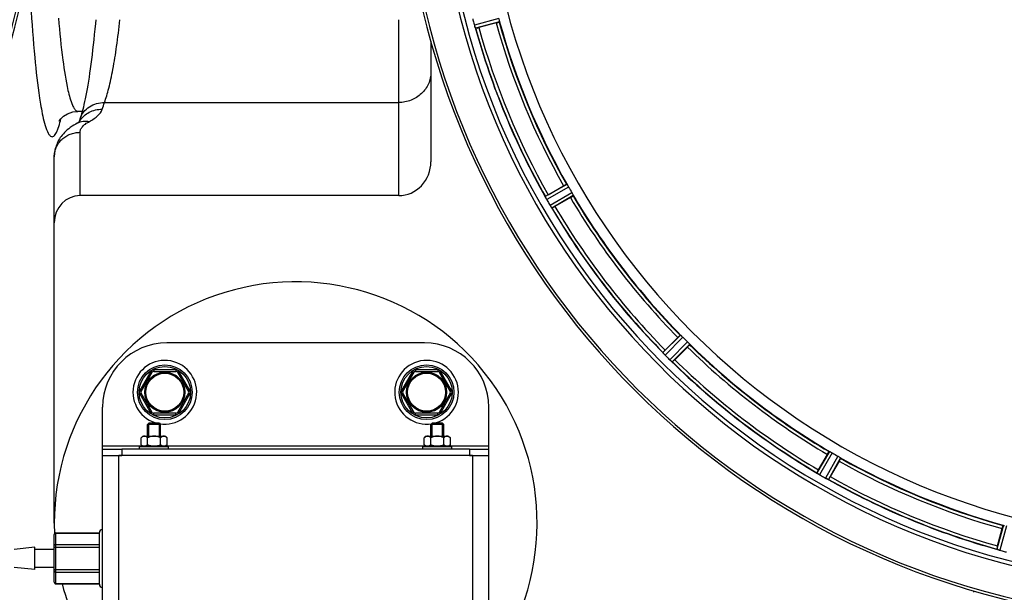
# Model space of a CAD drawing. Units: millimetres. Extents: x -1788 to 3848, y -201 to 3659.
# Drawn here: x 953 to 1258, y 521 to 699 of the extents above; entities that cross this region are included whole.
import ezdxf

# ---------------------------------------------------------------- set-up
doc = ezdxf.new("R2010")
doc.units = ezdxf.units.MM
doc.header["$LTSCALE"] = 46.255
doc.header["$PDMODE"] = 3
doc.header["$PDSIZE"] = 0.3125
doc.layers.get('0').update_dxf_attribs({"linetype": 'CONTINUOUS'})
doc.layers.get('Defpoints').update_dxf_attribs({"linetype": 'CONTINUOUS'})
for name, color, linetype in [('02___PRT_ALL_AXES', 7, 'CONTINUOUS'), ('BEZUGSACHSEN', 7, 'CONTINUOUS'), ('FASEN', 7, 'CONTINUOUS'), ('RUNDUNGEN', 7, 'CONTINUOUS')]:
    doc.layers.add(name, color=color, linetype=linetype)
doc.layers.add('AM_5', color=3, linetype='CONTINUOUS', lineweight=25)
doc.styles.get("Standard").update_dxf_attribs({"font": 'txt', "width": 0.7})
doc.dimstyles.new('AM_DIN$0', dxfattribs={"dimtxt": 3.5, "dimasz": 2.5, "dimexe": 1, "dimexo": 1, "dimgap": 1.5, "dimtad": 1, "dimdsep": 46, "dimtxsty": 'STANDARD', "dimcen": 0, "dimclrd": 256, "dimclre": 256, "dimclrt": 2, "dimadec": 0, "dimazin": 2, "dimtp": 0.1, "dimtm": 0.1, "dimtfac": 0.71, "dimtdec": 3, "dimtmove": 0, "dimatfit": 3, "dimfxl": 1, "dimlwd": -1, "dimlwe": -1, "dimarcsym": 0})

# ---------------------------------------------------------------- blocks, each defined once
blk = doc.blocks.new('*D15')
at = {"layer": 'AM_5', "ltscale": 10, "transparency": 16777216}
for p, q in [((1297.33, 1238.58), (2567.91, 1238.58)), ((2566.91, 1208.58), (2566.91, 157.61)), ((-454.31, 127.61), (2567.91, 127.61))]:
    blk.add_line(p, q, dxfattribs=at)
for points in [[(2561.91, 1208.58), (2571.91, 1208.58), (2566.91, 1238.58)], [(2561.91, 157.61), (2571.91, 157.61), (2566.91, 127.61)]]:
    blk.add_solid(points, dxfattribs=at)
at = {"layer": 'Defpoints', "color": 0, "ltscale": 10, "transparency": 16777216}
for p in [(1296.33, 1238.58), (-455.31, 127.61), (2566.91, 127.61)]:
    blk.add_point(p, dxfattribs=at)
at = {"layer": 'AM_5', "color": 2, "ltscale": 10, "transparency": 16777216, "insert": (2534.41, 683.1), "char_height": 35, "attachment_point": 5, "rotation": 90}
blk.add_mtext('1130', dxfattribs=at)

msp = doc.modelspace()

# ---------------------------------------------------------------- linework, layer by layer
at = {"color": 9, "linetype": 'Continuous'}
for p, q in [((1101.423, 699.416), (1093.864, 697.351)), ((1101.626, 698.434), (1094.195, 696.404)), ((1122.566, 647.882), (1115.875, 644.063)), ((1123.115, 647.045), (1116.31, 643.16)), ((1124.128, 645.291), (1117.361, 641.34)), ((1124.578, 644.396), (1117.925, 640.512)), ((1157.888, 600.986), (1152.414, 595.565)), ((1158.636, 600.32), (1153.068, 594.806)), ((1160.067, 598.888), (1154.554, 593.32)), ((1160.734, 598.14), (1155.313, 592.666)), ((978.332, 566.584), (990.632, 566.584)), ((998.032, 566.584), (1078.632, 566.584)), ((1086.032, 566.584), (1098.332, 566.584)), ((1204.144, 564.83), (1200.26, 558.177)), ((1205.039, 564.38), (1201.088, 557.613)), ((1206.793, 563.367), (1202.908, 556.562)), ((1207.63, 562.818), (1203.811, 556.127)), ((1258.182, 541.878), (1256.152, 534.447)), ((1259.163, 541.675), (1257.099, 534.116))]:
    msp.add_line(p, q, dxfattribs=at)
at = {"color": 7, "linetype": 'Continuous'}
for p, q in [((1100.59, 698.051), (1095.221, 696.612)), ((970.645, 670.584), (970.645, 670.584)), ((1116.748, 644.642), (1121.562, 647.421)), ((1123.677, 643.758), (1118.863, 640.979)), ((1153.108, 596.351), (1157.038, 600.281)), ((1160.029, 597.29), (1156.099, 593.36)), ((992.332, 569.584), (992.332, 573.234)), ((992.682, 573.584), (995.982, 573.584)), ((992.682, 569.584), (992.682, 573.584)), ((995.982, 569.584), (995.982, 573.584)), ((996.332, 569.584), (996.332, 573.234)), ((1080.332, 569.584), (1080.332, 573.234)), ((1080.682, 573.584), (1083.982, 573.584)), ((1080.682, 569.584), (1080.682, 573.584)), ((1083.982, 569.584), (1083.982, 573.584)), ((1084.332, 569.584), (1084.332, 573.234)), ((990.832, 569.584), (990.291, 569.043)), ((990.291, 566.926), (990.291, 569.043)), ((990.834, 569.584), (997.831, 569.584)), ((992.312, 566.926), (992.312, 569.043)), ((996.353, 566.926), (996.353, 569.043)), ((997.832, 569.584), (998.374, 569.043)), ((998.374, 566.926), (998.374, 569.043)), ((1078.832, 569.584), (1078.291, 569.043)), ((1078.291, 566.926), (1078.291, 569.043)), ((1078.834, 569.584), (1085.831, 569.584)), ((1080.312, 566.926), (1080.312, 569.043)), ((1084.353, 566.926), (1084.353, 569.043)), ((1085.832, 569.584), (1086.374, 569.043)), ((1086.374, 566.926), (1086.374, 569.043)), ((978.332, 563.584), (978.332, 566.584)), ((989.832, 566.384), (998.832, 566.384)), ((989.832, 565.584), (989.832, 566.384)), ((990.291, 566.926), (990.682, 566.534)), ((990.682, 566.534), (997.982, 566.534)), ((991.382, 566.534), (991.382, 566.384)), ((997.282, 566.534), (997.282, 566.384)), ((998.374, 566.926), (997.982, 566.534)), ((998.832, 565.584), (998.832, 566.384)), ((1077.832, 566.384), (1086.832, 566.384)), ((1077.832, 565.584), (1077.832, 566.384)), ((1078.291, 566.926), (1078.682, 566.534)), ((1078.682, 566.534), (1085.982, 566.534)), ((1079.382, 566.534), (1079.382, 566.384)), ((1085.282, 566.534), (1085.282, 566.384)), ((1086.374, 566.926), (1085.982, 566.534)), ((1086.832, 565.584), (1086.832, 566.384)), ((1098.332, 563.584), (1098.332, 566.584)), ((978.332, 565.584), (984.332, 565.584)), ((984.332, 563.584), (983.394, 563.584)), ((1092.332, 565.584), (1098.332, 565.584)), ((1093.271, 563.584), (1092.332, 563.584)), ((1200.727, 559.115), (1203.506, 563.929)), ((1207.169, 561.814), (1204.39, 557)), ((1256.36, 535.473), (1257.799, 540.842))]:
    msp.add_line(p, q, dxfattribs=at)
msp.add_lwpolyline([(964.904, 667.671), (964.839, 667.512), (964.982, 667.752), (965.374, 668.269), (966.18, 669.042), (967.416, 669.831), (969.113, 670.423), (970.645, 670.585)], dxfattribs=at)
for centre, radius in [((997.674, 583.243), 6.225), ((997.674, 583.243), 6), ((1078.991, 583.243), 6.225), ((1078.991, 583.243), 6)]:
    msp.add_circle(centre, radius, dxfattribs=at)
for centre, radius, start, end in [((711.832, 758.584), 247.056, 195, 165), ((1318.332, 758.584), 247.056, 15, 345), ((1318.332, 758.584), 236.237, 0.97018, 359.02982), ((1318.332, 758.584), 221.628, 90, 270), ((1327.039, 760.905), 241.681, 194.74816, 194.91417), ((1321.235, 759.359), 235.675, 194.91418, 195.25466), ((1318.332, 758.584), 225, 195.53208, 209.47036), ((1100.551, 699.175), 6.932, 195.34263, 196.56139), ((1100.527, 699.167), 6.907, 196.55136, 197.7187), ((1318.332, 758.584), 232.558, 195.51248, 209.48758), ((1088.806, 720.48), 24.715, 283.88554, 285.04368), ((1314.602, 756.431), 220.528, 209.73697, 210.26303), ((1108.945, 640.413), 7.811, 25.53768, 26.01066), ((1122.913, 646.881), 7.58, 206.44371, 207.39691), ((1122.659, 646.757), 7.297, 206.45441, 207.44627), ((1122.318, 646.582), 6.915, 207.46219, 209.66786), ((1121.938, 646.384), 6.485, 207.46008, 208.70568), ((1123.375, 647.169), 8.123, 208.69484, 209.57585), ((1322.735, 761.126), 237.754, 209.74679, 209.91554), ((1130.528, 620.773), 27.561, 119.99829, 120.55276), ((1322.593, 761.044), 237.591, 209.91555, 210.25329), ((1318.332, 758.584), 225, 210.52969, 224.47031), ((1124.551, 645.564), 8.339, 210.42696, 211.09239), ((1123.347, 644.844), 6.936, 210.33968, 211.55771), ((1123.356, 644.842), 6.942, 211.08641, 211.96574), ((1123.365, 644.854), 6.957, 211.55029, 212.4742), ((1123.003, 644.628), 6.53, 212.01063, 213.21436), ((1123.329, 644.832), 6.915, 212.48231, 213.15502), ((1126.566, 646.962), 10.79, 213.22065, 213.83836), ((1124.653, 645.699), 8.498, 213.16935, 213.9533), ((1110.554, 635.828), 8.713, 34.00813, 34.53457), ((1318.332, 758.584), 232.558, 210.51254, 224.48758), ((1106.489, 662.373), 24.715, 298.88554, 300.04368), ((1038.332, 542.584), 75, 323.13359, 182.52323), ((1315.306, 755.558), 220.556, 224.737, 225.263), ((1318.332, 758.584), 225, 225.52969, 239.47031), ((1146.672, 590.254), 7.801, 40.5312, 41.00507), ((1170.57, 578.861), 24.715, 134.95632, 136.11446), ((1158.368, 600.006), 7.426, 221.48605, 222.43554), ((1158.212, 599.87), 7.219, 221.4988, 222.47797), ((1157.98, 599.661), 6.906, 222.49176, 224.66744), ((1157.678, 599.384), 6.497, 222.49623, 223.70528), ((1158.854, 600.507), 8.123, 223.69485, 224.57585), ((1321.897, 762.149), 237.712, 224.74677, 224.91556), ((1321.858, 762.11), 237.657, 224.9156, 225.25324), ((997.674, 583.243), 9.9, 260.71165, 257.84916), ((1078.991, 583.243), 9.9, 282.15084, 279.28835), ((1159.831, 598.67), 7.515, 225.38665, 226.96703), ((1159.422, 598.247), 6.926, 225.33992, 226.55941), ((1159.44, 598.264), 6.952, 226.55208, 227.4639), ((1159.17, 597.975), 6.555, 227.04738, 228.22747), ((1159.416, 598.24), 6.918, 227.47237, 228.17553), ((1162.022, 601.169), 10.838, 228.2316, 228.83679), ((1160.48, 599.432), 8.515, 228.18881, 228.95845), ((1149.538, 586.387), 8.51, 49.00827, 49.52619), ((1318.332, 758.584), 232.558, 225.51242, 239.48746), ((1138.609, 610.822), 24.715, 313.88554, 315.04368), ((991.454, 568.251), 1.36, 115.14251, 118.55181), ((1079.454, 568.251), 1.36, 115.14251, 118.55181), ((1316.179, 754.854), 220.528, 239.73697, 240.26303), ((1318.332, 758.584), 225, 240.52969, 254.47031), ((1196.068, 551.53), 7.837, 55.53323, 56.00831), ((1222.121, 546.742), 24.715, 149.95632, 151.11446), ((1204.887, 564.046), 7.471, 236.47763, 237.41834), ((1204.756, 563.853), 7.239, 236.49533, 237.46876), ((1204.58, 563.581), 6.915, 237.48292, 239.66783), ((1204.353, 563.223), 6.491, 237.47909, 238.7055), ((1205.202, 564.617), 8.123, 238.69484, 239.57585), ((1320.771, 762.81), 237.549, 239.74671, 239.91561), ((1320.843, 762.934), 237.693, 239.91562, 240.25322), ((1180.521, 570.78), 27.561, 329.44724, 330.00171), ((1206.34, 562.59), 6.936, 240.33982, 241.55765), ((1207.073, 563.903), 8.44, 240.42948, 240.99323), ((1206.404, 562.694), 7.058, 240.98236, 241.92661), ((1206.339, 562.587), 6.933, 241.55132, 243.1098), ((1206.126, 562.184), 6.478, 241.97047, 243.17357), ((1207.922, 565.739), 10.461, 243.18286, 243.81993), ((1206.999, 563.894), 8.397, 243.13099, 243.92369), ((1199.911, 548.681), 8.385, 64.00007, 64.50984), ((1318.332, 758.584), 232.558, 240.51242, 254.48513), ((1280.228, 529.059), 24.715, 164.95632, 166.11446), ((1253.634, 526.427), 8.384, 70.48193, 70.99266), ((1258.883, 540.645), 6.769, 251.61978, 253.65783), ((1259.258, 541.942), 8.119, 253.69326, 254.57573), ((1318.6, 759.629), 233.749, 254.74534, 254.91699), ((1319.616, 763.377), 237.632, 254.91558, 255.08442), ((1320.653, 767.291), 241.681, 255.08583, 255.25184), ((1038.332, 542.584), 75, 194.61915, 216.86641), ((1264.05, 511.47), 17.948, 146.29851, 147.80073)]:
    msp.add_arc(centre, radius, start, end, dxfattribs=at)
at = {"color": 9, "linetype": 'Continuous'}
for centre, radius, start, end in [((711.832, 758.584), 246.237, 195, 165), ((1318.332, 758.584), 246.237, 15, 345), ((1318.332, 758.584), 226, 195.5362, 209.4638), ((1318.332, 758.584), 224.863, 195.43936, 209.5631), ((1318.332, 758.584), 232.635, 195.44849, 209.55397), ((1318.332, 758.584), 231.557, 195.52333, 209.47667), ((924.058, 678.028), 42.465, 345.84714, 346.58796), ((1318.332, 758.584), 226, 210.5362, 224.4638), ((1318.332, 758.584), 224.863, 210.43702, 224.56309), ((1318.332, 758.584), 232.635, 210.44616, 224.55396), ((1318.332, 758.584), 231.557, 210.52333, 224.47667), ((1318.332, 758.584), 226, 225.5362, 239.4638), ((1318.332, 758.584), 224.863, 225.43691, 239.56298), ((1318.332, 758.584), 232.635, 225.44604, 239.55384), ((1318.332, 758.584), 231.557, 225.52333, 239.47667), ((1318.332, 758.584), 224.863, 240.4369, 254.56064), ((1318.332, 758.584), 226, 240.5362, 254.4638), ((1318.332, 758.584), 231.557, 240.52333, 254.47667), ((1318.332, 758.584), 232.635, 240.44603, 254.55151)]:
    msp.add_arc(centre, radius, start, end, dxfattribs=at)
for points, knots in [([(956.045, 703.522), (956.365, 698.109), (957.057, 688.492), (958.111, 678.902), (958.746, 674.73)], [0, 0, 0, 0, 0.5623622, 1, 1, 1, 1]), ([(964.636, 699.51), (964.998, 695.165), (965.748, 687.665), (966.882, 680.2), (967.582, 677.1)], [0, 0, 0, 0, 0.578326, 1, 1, 1, 1]), ([(967.582, 677.1), (967.935, 675.536), (968.455, 673.477), (969.504, 671.333), (970.103, 670.722), (970.397, 670.625)], [0, 0, 0, 0, 0.6674218, 0.8710845, 1, 1, 1, 1]), ([(958.746, 674.73), (958.879, 673.856), (959.353, 670.968), (959.926, 668.085), (960.526, 666.131)], [0, 0, 0, 0, 0.3019455, 1, 1, 1, 1]), ([(970.397, 670.625), (970.437, 670.612), (970.519, 670.592), (970.602, 670.585), (970.644, 670.585)], [0, 0, 0, 0, 0.5064482, 1, 1, 1, 1]), ([(964.329, 664.738), (964.41, 664.939), (964.764, 665.891), (965.039, 666.871), (965.234, 667.645)], [0, 0, 0, 0, 0.2138022, 1, 1, 1, 1]), ([(960.526, 666.131), (960.774, 665.321), (961.141, 664.24), (961.857, 663.133), (962.36, 662.7), (962.957, 662.689), (963.465, 663.11), (963.925, 663.807), (964.191, 664.396), (964.329, 664.738)], [0, 0, 0, 0, 0.3655197, 0.4850292, 0.5699052, 0.6389808, 0.7227044, 0.8406999, 1, 1, 1, 1])]:
    msp.add_open_spline(points, degree=3, knots=knots, dxfattribs=at)
at = {"color": 7, "linetype": 'Continuous'}
for points, knots in [([(1100.59, 698.051), (1100.713, 698.084), (1100.94, 698.147), (1101.209, 698.223), (1101.377, 698.278), (1101.471, 698.306), (1101.51, 698.327), (1101.548, 698.337), (1101.547, 698.343)], [0, 0, 0, 0, 0.381637, 0.7061671, 0.8303182, 0.922474, 0.9795357, 1, 1, 1, 1]), ([(1101.423, 699.416), (1101.439, 699.354), (1101.499, 699.13), (1101.544, 698.902), (1101.58, 698.738)], [0, 0, 0, 0, 0.2755423, 1, 1, 1, 1]), ([(1101.58, 698.738), (1101.596, 698.667), (1101.62, 698.572), (1101.628, 698.475), (1101.632, 698.441), (1101.626, 698.434)], [0, 0, 0, 0, 0.7134843, 0.9124765, 1, 1, 1, 1]), ([(1093.864, 697.351), (1093.881, 697.289), (1093.945, 697.067), (1094.02, 696.847), (1094.078, 696.689)], [0, 0, 0, 0, 0.2742023, 1, 1, 1, 1]), ([(1094.102, 696.617), (1094.091, 696.649), (1094.039, 696.798), (1093.986, 696.946), (1093.948, 697.065)], [0, 0, 0, 0, 0.2121163, 1, 1, 1, 1]), ([(1094.195, 696.404), (1094.173, 696.412), (1094.154, 696.509), (1094.118, 696.572), (1094.1, 696.626)], [0, 0, 0, 0, 0.2873303, 1, 1, 1, 1]), ([(1121.562, 647.421), (1121.672, 647.485), (1121.876, 647.6), (1122.121, 647.736), (1122.278, 647.817), (1122.365, 647.864), (1122.408, 647.876), (1122.441, 647.897), (1122.445, 647.891)], [0, 0, 0, 0, 0.381637, 0.7061671, 0.8303182, 0.922474, 0.9795357, 1, 1, 1, 1]), ([(1122.566, 647.882), (1122.574, 647.882), (1122.595, 647.854), (1122.657, 647.78), (1122.708, 647.697), (1122.748, 647.635)], [0, 0, 0, 0, 0.0871645, 0.2861696, 1, 1, 1, 1]), ([(1122.748, 647.635), (1122.774, 647.593), (1122.901, 647.399), (1123.025, 647.203), (1123.115, 647.045)], [0, 0, 0, 0, 0.2151605, 1, 1, 1, 1]), ([(1115.875, 644.051), (1115.875, 644.054), (1115.874, 644.057), (1115.874, 644.062), (1115.875, 644.063)], [0, 0, 0, 0, 0.6128262, 1, 1, 1, 1]), ([(1115.965, 643.839), (1115.953, 643.864), (1115.921, 643.934), (1115.884, 644.003), (1115.875, 644.051)], [0, 0, 0, 0, 0.3616317, 1, 1, 1, 1]), ([(1116.126, 643.506), (1116.113, 643.531), (1116.069, 643.622), (1116.025, 643.714), (1115.993, 643.781)], [0, 0, 0, 0, 0.2717036, 1, 1, 1, 1]), ([(1115.994, 643.779), (1116.003, 643.759), (1116.046, 643.667), (1116.091, 643.576), (1116.126, 643.506)], [0, 0, 0, 0, 0.2261049, 1, 1, 1, 1]), ([(1123.677, 643.758), (1123.787, 643.821), (1123.989, 643.941), (1124.229, 644.084), (1124.378, 644.18), (1124.461, 644.232), (1124.494, 644.263), (1124.528, 644.282), (1124.525, 644.288)], [0, 0, 0, 0, 0.381637, 0.7061671, 0.8303182, 0.922474, 0.9795357, 1, 1, 1, 1]), ([(1124.128, 645.291), (1124.16, 645.236), (1124.275, 645.035), (1124.377, 644.827), (1124.455, 644.678)], [0, 0, 0, 0, 0.2754816, 1, 1, 1, 1]), ([(1124.455, 644.678), (1124.489, 644.613), (1124.536, 644.527), (1124.569, 644.436), (1124.582, 644.404), (1124.578, 644.396)], [0, 0, 0, 0, 0.7138163, 0.91282, 1, 1, 1, 1]), ([(1117.925, 640.512), (1117.902, 640.513), (1117.858, 640.602), (1117.808, 640.654), (1117.776, 640.702)], [0, 0, 0, 0, 0.2876862, 1, 1, 1, 1]), ([(1157.038, 600.281), (1157.128, 600.371), (1157.295, 600.536), (1157.496, 600.73), (1157.627, 600.849), (1157.699, 600.916), (1157.737, 600.939), (1157.764, 600.968), (1157.769, 600.963)], [0, 0, 0, 0, 0.381637, 0.7061671, 0.8303182, 0.922474, 0.9795357, 1, 1, 1, 1]), ([(1157.888, 600.986), (1157.897, 600.988), (1157.923, 600.967), (1158.003, 600.911), (1158.074, 600.844), (1158.128, 600.795)], [0, 0, 0, 0, 0.0871633, 0.2861674, 1, 1, 1, 1]), ([(1158.128, 600.795), (1158.165, 600.761), (1158.337, 600.606), (1158.508, 600.449), (1158.636, 600.319)], [0, 0, 0, 0, 0.2151603, 1, 1, 1, 1]), ([(1160.029, 597.29), (1160.119, 597.38), (1160.284, 597.547), (1160.478, 597.748), (1160.597, 597.88), (1160.664, 597.951), (1160.687, 597.989), (1160.716, 598.017), (1160.711, 598.021)], [0, 0, 0, 0, 0.381637, 0.7061671, 0.8303182, 0.922474, 0.9795357, 1, 1, 1, 1]), ([(1160.067, 598.888), (1160.113, 598.843), (1160.276, 598.678), (1160.429, 598.504), (1160.542, 598.38)], [0, 0, 0, 0, 0.2754768, 1, 1, 1, 1]), ([(1160.543, 598.38), (1160.592, 598.326), (1160.659, 598.255), (1160.715, 598.175), (1160.736, 598.149), (1160.734, 598.14)], [0, 0, 0, 0, 0.7138327, 0.9128366, 1, 1, 1, 1]), ([(1152.417, 595.554), (1152.416, 595.556), (1152.415, 595.56), (1152.414, 595.564), (1152.414, 595.565)], [0, 0, 0, 0, 0.612881, 1, 1, 1, 1]), ([(1152.558, 595.373), (1152.54, 595.394), (1152.492, 595.452), (1152.438, 595.51), (1152.417, 595.554)], [0, 0, 0, 0, 0.3616048, 1, 1, 1, 1]), ([(1152.805, 595.087), (1152.786, 595.108), (1152.717, 595.186), (1152.65, 595.266), (1152.601, 595.323)], [0, 0, 0, 0, 0.2719584, 1, 1, 1, 1]), ([(1152.602, 595.322), (1152.617, 595.304), (1152.684, 595.225), (1152.752, 595.147), (1152.805, 595.087)], [0, 0, 0, 0, 0.2257908, 1, 1, 1, 1]), ([(1155.313, 592.666), (1155.291, 592.662), (1155.225, 592.736), (1155.164, 592.773), (1155.121, 592.811)], [0, 0, 0, 0, 0.2877045, 1, 1, 1, 1]), ([(990.804, 569.446), (990.758, 569.421), (990.573, 569.307), (990.408, 569.161), (990.291, 569.043)], [0, 0, 0, 0, 0.2367331, 1, 1, 1, 1]), ([(991.301, 569.584), (991.265, 569.584), (991.119, 569.575), (990.976, 569.529), (990.876, 569.482)], [0, 0, 0, 0, 0.2440305, 1, 1, 1, 1]), ([(992.312, 569.043), (992.235, 569.119), (992.081, 569.261), (991.833, 569.437), (991.573, 569.555), (991.39, 569.584), (991.301, 569.584)], [0, 0, 0, 0, 0.2760236, 0.5340725, 0.7735073, 1, 1, 1, 1]), ([(994.332, 569.584), (993.981, 569.584), (993.277, 569.473), (992.626, 569.2), (992.312, 569.043)], [0, 0, 0, 0, 0.4999097, 1, 1, 1, 1]), ([(996.353, 569.043), (996.039, 569.2), (995.388, 569.473), (994.683, 569.584), (994.332, 569.584)], [0, 0, 0, 0, 0.5003193, 1, 1, 1, 1]), ([(997.363, 569.584), (997.182, 569.584), (996.9, 569.488), (996.584, 569.261), (996.429, 569.119), (996.353, 569.043)], [0, 0, 0, 0, 0.4639802, 0.7229528, 1, 1, 1, 1]), ([(997.861, 569.445), (997.822, 569.467), (997.666, 569.544), (997.491, 569.584), (997.363, 569.584)], [0, 0, 0, 0, 0.2617359, 1, 1, 1, 1]), ([(998.374, 569.043), (998.333, 569.083), (998.176, 569.234), (998.002, 569.368), (997.861, 569.445)], [0, 0, 0, 0, 0.2632534, 1, 1, 1, 1]), ([(1078.804, 569.446), (1078.758, 569.421), (1078.573, 569.307), (1078.408, 569.161), (1078.291, 569.043)], [0, 0, 0, 0, 0.2367331, 1, 1, 1, 1]), ([(1079.301, 569.584), (1079.265, 569.584), (1079.119, 569.575), (1078.976, 569.529), (1078.876, 569.482)], [0, 0, 0, 0, 0.2440305, 1, 1, 1, 1]), ([(1080.312, 569.043), (1080.235, 569.119), (1080.081, 569.261), (1079.833, 569.437), (1079.573, 569.555), (1079.39, 569.584), (1079.301, 569.584)], [0, 0, 0, 0, 0.2760236, 0.5340725, 0.7735073, 1, 1, 1, 1]), ([(1082.332, 569.584), (1081.981, 569.584), (1081.277, 569.473), (1080.626, 569.2), (1080.312, 569.043)], [0, 0, 0, 0, 0.4999097, 1, 1, 1, 1]), ([(1084.353, 569.043), (1084.039, 569.2), (1083.388, 569.473), (1082.683, 569.584), (1082.332, 569.584)], [0, 0, 0, 0, 0.5003193, 1, 1, 1, 1]), ([(1085.363, 569.584), (1085.182, 569.584), (1084.9, 569.488), (1084.584, 569.261), (1084.429, 569.119), (1084.353, 569.043)], [0, 0, 0, 0, 0.4639802, 0.7229528, 1, 1, 1, 1]), ([(1085.861, 569.445), (1085.822, 569.467), (1085.666, 569.544), (1085.491, 569.584), (1085.363, 569.584)], [0, 0, 0, 0, 0.2617359, 1, 1, 1, 1]), ([(1086.374, 569.043), (1086.333, 569.083), (1086.176, 569.234), (1086.002, 569.368), (1085.861, 569.445)], [0, 0, 0, 0, 0.2632534, 1, 1, 1, 1]), ([(990.783, 566.534), (990.74, 566.559), (990.562, 566.672), (990.404, 566.813), (990.291, 566.926)], [0, 0, 0, 0, 0.2372618, 1, 1, 1, 1]), ([(992.312, 566.926), (992.273, 566.887), (992.121, 566.742), (991.954, 566.611), (991.819, 566.534)], [0, 0, 0, 0, 0.2626751, 1, 1, 1, 1]), ([(996.846, 566.534), (996.802, 566.559), (996.625, 566.672), (996.466, 566.813), (996.353, 566.926)], [0, 0, 0, 0, 0.2372618, 1, 1, 1, 1]), ([(998.374, 566.926), (998.335, 566.887), (998.183, 566.742), (998.016, 566.611), (997.881, 566.534)], [0, 0, 0, 0, 0.2626751, 1, 1, 1, 1]), ([(1078.783, 566.534), (1078.74, 566.559), (1078.562, 566.672), (1078.404, 566.813), (1078.291, 566.926)], [0, 0, 0, 0, 0.2372618, 1, 1, 1, 1]), ([(1080.312, 566.926), (1080.273, 566.887), (1080.121, 566.742), (1079.954, 566.611), (1079.819, 566.534)], [0, 0, 0, 0, 0.2626751, 1, 1, 1, 1]), ([(1084.846, 566.534), (1084.802, 566.559), (1084.625, 566.672), (1084.466, 566.813), (1084.353, 566.926)], [0, 0, 0, 0, 0.2372618, 1, 1, 1, 1]), ([(1086.374, 566.926), (1086.335, 566.887), (1086.183, 566.742), (1086.016, 566.611), (1085.881, 566.534)], [0, 0, 0, 0, 0.2626751, 1, 1, 1, 1]), ([(1203.506, 563.929), (1203.569, 564.039), (1203.688, 564.242), (1203.832, 564.482), (1203.928, 564.63), (1203.98, 564.714), (1204.011, 564.746), (1204.03, 564.78), (1204.036, 564.777)], [0, 0, 0, 0, 0.3816369, 0.706167, 0.8303181, 0.9224739, 0.9795357, 1, 1, 1, 1]), ([(1204.144, 564.83), (1204.152, 564.834), (1204.183, 564.821), (1204.275, 564.788), (1204.361, 564.741), (1204.426, 564.707)], [0, 0, 0, 0, 0.0871798, 0.2861838, 1, 1, 1, 1]), ([(1204.426, 564.707), (1204.47, 564.684), (1204.677, 564.58), (1204.882, 564.471), (1205.039, 564.38)], [0, 0, 0, 0, 0.2151567, 1, 1, 1, 1]), ([(1206.793, 563.367), (1206.848, 563.336), (1207.048, 563.219), (1207.241, 563.09), (1207.383, 563)], [0, 0, 0, 0, 0.2754788, 1, 1, 1, 1]), ([(1207.383, 563), (1207.445, 562.96), (1207.528, 562.909), (1207.602, 562.847), (1207.63, 562.827), (1207.63, 562.818)], [0, 0, 0, 0, 0.7138306, 0.9128354, 1, 1, 1, 1]), ([(1207.169, 561.814), (1207.233, 561.924), (1207.348, 562.129), (1207.484, 562.373), (1207.565, 562.531), (1207.611, 562.617), (1207.624, 562.66), (1207.644, 562.694), (1207.638, 562.697)], [0, 0, 0, 0, 0.381637, 0.7061671, 0.8303182, 0.922474, 0.9795357, 1, 1, 1, 1]), ([(1200.266, 558.167), (1200.264, 558.169), (1200.262, 558.172), (1200.26, 558.176), (1200.26, 558.177)], [0, 0, 0, 0, 0.6128002, 1, 1, 1, 1]), ([(1200.449, 558.029), (1200.426, 558.044), (1200.364, 558.088), (1200.297, 558.13), (1200.266, 558.167)], [0, 0, 0, 0, 0.3616497, 1, 1, 1, 1]), ([(1200.76, 557.817), (1200.736, 557.833), (1200.65, 557.89), (1200.565, 557.949), (1200.503, 557.992)], [0, 0, 0, 0, 0.2718536, 1, 1, 1, 1]), ([(1200.504, 557.991), (1200.523, 557.978), (1200.608, 557.919), (1200.694, 557.861), (1200.76, 557.817)], [0, 0, 0, 0, 0.2258562, 1, 1, 1, 1]), ([(1203.811, 556.127), (1203.79, 556.117), (1203.708, 556.171), (1203.639, 556.192), (1203.587, 556.217)], [0, 0, 0, 0, 0.2877064, 1, 1, 1, 1]), ([(1257.799, 540.842), (1257.832, 540.965), (1257.894, 541.192), (1257.971, 541.461), (1258.026, 541.629), (1258.054, 541.723), (1258.075, 541.762), (1258.085, 541.801), (1258.091, 541.799)], [0, 0, 0, 0, 0.381637, 0.7061671, 0.8303182, 0.922474, 0.9795357, 1, 1, 1, 1]), ([(1258.182, 541.878), (1258.189, 541.884), (1258.223, 541.88), (1258.32, 541.872), (1258.414, 541.848), (1258.486, 541.832)], [0, 0, 0, 0, 0.0875233, 0.2865158, 1, 1, 1, 1]), ([(1256.161, 534.438), (1256.159, 534.44), (1256.155, 534.442), (1256.153, 534.445), (1256.152, 534.447)], [0, 0, 0, 0, 0.6118725, 1, 1, 1, 1]), ([(1256.374, 534.352), (1256.348, 534.361), (1256.276, 534.388), (1256.201, 534.411), (1256.161, 534.438)], [0, 0, 0, 0, 0.3621742, 1, 1, 1, 1]), ([(1257.089, 534.118), (1257.029, 534.135), (1256.809, 534.198), (1256.592, 534.274), (1256.435, 534.33)], [0, 0, 0, 0, 0.2734943, 1, 1, 1, 1]), ([(1256.437, 534.33), (1256.46, 534.321), (1256.564, 534.284), (1256.668, 534.249), (1256.749, 534.222)], [0, 0, 0, 0, 0.2249582, 1, 1, 1, 1])]:
    msp.add_open_spline(points, degree=3, knots=knots, dxfattribs=at)
for points in [[(1094.078, 696.689), (1094.085, 696.668), (1094.092, 696.648), (1094.1, 696.628)], [(1115.965, 643.839), (1115.974, 643.819), (1115.984, 643.798), (1115.995, 643.778)], [(1117.604, 640.954), (1117.648, 640.888), (1117.693, 640.822), (1117.739, 640.757)], [(1117.731, 640.768), (1117.689, 640.83), (1117.646, 640.891), (1117.604, 640.953)], [(1117.739, 640.757), (1117.751, 640.739), (1117.763, 640.721), (1117.776, 640.703)], [(1152.558, 595.373), (1152.573, 595.355), (1152.588, 595.338), (1152.603, 595.321)], [(1155.062, 592.861), (1155.004, 592.911), (1154.946, 592.96), (1154.889, 593.01)], [(1154.889, 593.01), (1154.949, 592.957), (1155.009, 592.905), (1155.07, 592.854)], [(1155.07, 592.854), (1155.086, 592.84), (1155.102, 592.825), (1155.119, 592.812)], [(993.297, 566.534), (992.957, 566.631), (992.628, 566.768), (992.312, 566.926)], [(996.353, 566.926), (996.037, 566.768), (995.708, 566.631), (995.368, 566.534)], [(1081.297, 566.534), (1080.957, 566.631), (1080.628, 566.768), (1080.312, 566.926)], [(1084.353, 566.926), (1084.037, 566.768), (1083.708, 566.631), (1083.368, 566.534)], [(1200.449, 558.029), (1200.468, 558.016), (1200.487, 558.003), (1200.506, 557.99)], [(1203.307, 556.352), (1203.38, 556.316), (1203.453, 556.28), (1203.527, 556.246)], [(1203.519, 556.25), (1203.449, 556.283), (1203.378, 556.317), (1203.307, 556.351)], [(1203.527, 556.246), (1203.547, 556.236), (1203.566, 556.227), (1203.586, 556.218)], [(1256.374, 534.352), (1256.395, 534.344), (1256.417, 534.337), (1256.438, 534.33)]]:
    msp.add_open_spline(points, degree=3, dxfattribs=at)
at = {"layer": '02___PRT_ALL_AXES', "color": 7, "linetype": 'Continuous'}
msp.add_line((972.03, 670.584), (970.642, 670.584), dxfattribs=at)
at = {"layer": 'BEZUGSACHSEN', "color": 7, "linetype": 'Continuous'}
for p, q in [((957.332, 535.084), (950.832, 534.384)), ((957.332, 528.084), (957.332, 535.084)), ((963.332, 534.384), (957.332, 534.384)), ((957.332, 528.084), (950.832, 528.784)), ((963.332, 528.784), (957.332, 528.784))]:
    msp.add_line(p, q, dxfattribs=at)
msp.add_arc((1318.332, 758.584), 235, 90, 270, dxfattribs=at)
at = {"layer": 'FASEN', "color": 7, "linetype": 'Continuous'}
for p, q in [((992.682, 573.584), (992.332, 573.234)), ((996.332, 573.234), (992.332, 573.234)), ((995.982, 573.584), (992.683, 573.584)), ((995.982, 573.584), (996.332, 573.234)), ((1080.682, 573.584), (1080.332, 573.234)), ((1084.332, 573.234), (1080.332, 573.234)), ((1083.982, 573.584), (1080.683, 573.584)), ((1083.982, 573.584), (1084.332, 573.234))]:
    msp.add_line(p, q, dxfattribs=at)
at = {"layer": 'RUNDUNGEN', "color": 9, "linetype": 'Continuous'}
for p, q in [((1070.332, 644.377), (1070.332, 699.084)), ((978.932, 673.317), (1070.332, 673.317)), ((971.332, 644.377), (971.332, 664.065)), ((993.344, 589.743), (989.879, 583.743)), ((993.344, 589.743), (993.777, 589.493)), ((1001.138, 590.243), (994.21, 590.243)), ((994.21, 590.243), (994.21, 589.743)), ((1001.138, 590.243), (1001.138, 589.743)), ((1002.004, 589.743), (1001.571, 589.493)), ((1005.468, 583.743), (1002.004, 589.743)), ((1074.661, 589.743), (1071.197, 583.743)), ((1074.661, 589.743), (1075.094, 589.493)), ((1082.455, 590.243), (1075.527, 590.243)), ((1075.527, 590.243), (1075.527, 589.743)), ((1082.455, 590.243), (1082.455, 589.743)), ((1083.321, 589.743), (1082.888, 589.493)), ((1086.785, 583.743), (1083.321, 589.743)), ((989.879, 583.743), (990.312, 583.493)), ((989.879, 582.743), (990.312, 582.993)), ((989.879, 582.743), (993.344, 576.743)), ((1002.004, 576.743), (1005.468, 582.743)), ((1005.468, 583.743), (1005.035, 583.493)), ((1005.468, 582.743), (1005.035, 582.993)), ((1071.197, 583.743), (1071.63, 583.493)), ((1071.197, 582.743), (1071.63, 582.993)), ((1071.197, 582.743), (1074.661, 576.743)), ((1083.321, 576.743), (1086.785, 582.743)), ((1086.785, 583.743), (1086.352, 583.493)), ((1086.785, 582.743), (1086.352, 582.993)), ((993.344, 576.743), (993.777, 576.993)), ((994.21, 576.243), (994.21, 576.743)), ((994.21, 576.243), (1001.138, 576.243)), ((1001.138, 576.243), (1001.138, 576.743)), ((1002.004, 576.743), (1001.571, 576.993)), ((1074.661, 576.743), (1075.094, 576.993)), ((1075.527, 576.243), (1075.527, 576.743)), ((1075.527, 576.243), (1082.455, 576.243)), ((1082.455, 576.243), (1082.455, 576.743)), ((1083.321, 576.743), (1082.888, 576.993)), ((983.332, 473.584), (983.332, 563.584)), ((984.332, 565.584), (984.332, 563.584)), ((1092.332, 565.584), (1092.332, 563.584)), ((1093.332, 473.584), (1093.332, 563.584)), ((963.832, 523.656), (963.832, 539.513)), ((963.832, 539.379), (977.332, 539.379)), ((963.832, 535.915), (977.332, 535.915)), ((963.332, 535.048), (977.332, 535.048)), ((963.332, 528.12), (977.332, 528.12)), ((963.832, 527.254), (977.332, 527.254)), ((963.832, 523.79), (977.332, 523.79))]:
    msp.add_line(p, q, dxfattribs=at)
at = {"layer": 'RUNDUNGEN', "color": 7, "linetype": 'Continuous'}
for p, q in [((1080.332, 692.356), (1080.332, 654.932)), ((971.351, 668.293), (971.351, 668.293)), ((963.332, 542.584), (963.332, 656.486)), ((1070.332, 644.377), (971.332, 644.377)), ((1078.332, 598.584), (998.332, 598.584)), ((990.312, 583.493), (993.777, 589.493)), ((994.21, 589.743), (1001.138, 589.743)), ((1001.571, 589.493), (1005.035, 583.493)), ((1071.63, 583.493), (1075.094, 589.493)), ((1075.527, 589.743), (1082.455, 589.743)), ((1082.888, 589.493), (1086.352, 583.493)), ((993.777, 576.993), (990.312, 582.993)), ((1005.035, 582.993), (1001.571, 576.993)), ((1075.094, 576.993), (1071.63, 582.993)), ((1086.352, 582.993), (1082.888, 576.993)), ((978.332, 566.584), (978.332, 578.584)), ((1098.332, 566.584), (1098.332, 578.584)), ((1001.138, 576.743), (994.21, 576.743)), ((1082.455, 576.743), (1075.527, 576.743)), ((978.332, 563.584), (984.332, 563.584)), ((978.332, 475.584), (978.332, 563.584)), ((1092.332, 565.584), (984.332, 565.584)), ((1092.332, 563.584), (984.332, 563.584)), ((1092.332, 563.584), (1098.332, 563.584)), ((1098.332, 475.584), (1098.332, 563.584)), ((963.332, 524.156), (963.332, 539.013)), ((963.832, 539.513), (977.332, 539.513)), ((977.332, 523.584), (977.332, 539.584)), ((963.832, 523.656), (977.332, 523.656))]:
    msp.add_line(p, q, dxfattribs=at)
for points in [[(976.192, 699.084), (976.083, 697.867), (975.922, 696.148), (975.757, 694.467), (975.588, 692.824), (975.415, 691.221), (975.239, 689.659), (975.059, 688.139), (974.876, 686.663), (974.69, 685.23), (974.502, 683.843), (974.311, 682.503), (974.118, 681.21), (973.924, 679.967), (973.728, 678.773), (973.532, 677.63), (973.335, 676.54), (973.138, 675.503), (972.942, 674.52), (972.747, 673.593), (972.554, 672.721), (972.364, 671.907), (972.177, 671.151), (971.996, 670.454), (971.82, 669.816), (971.651, 669.236), (971.49, 668.716), (971.351, 668.293)], [(970.49, 666.916), (969.974, 666.633), (969.392, 666.287), (968.837, 665.93), (968.311, 665.561), (967.815, 665.182), (967.35, 664.796), (966.916, 664.403), (966.515, 664.007), (966.146, 663.611), (965.806, 663.213), (965.491, 662.81), (965.2, 662.403), (964.931, 661.991), (964.685, 661.575), (964.46, 661.154), (964.257, 660.729), (964.074, 660.3), (963.911, 659.867), (963.768, 659.43), (963.646, 658.989), (963.544, 658.545), (963.462, 658.099), (963.399, 657.65), (963.358, 657.2), (963.336, 656.748), (963.332, 656.486)], [(971.008, 667.215), (970.893, 667.143), (970.759, 667.064), (970.606, 666.978), (970.49, 666.916)], [(971.354, 667.464), (971.348, 667.459), (971.33, 667.443), (971.297, 667.416), (971.249, 667.38), (971.185, 667.333), (971.105, 667.278), (971.008, 667.215)]]:
    msp.add_lwpolyline(points, dxfattribs=at)
for centre in [(997.674, 583.243), (1078.991, 583.243)]:
    msp.add_circle(centre, 8.5, dxfattribs=at)
at = {"layer": 'RUNDUNGEN', "color": 9, "linetype": 'Continuous'}
for centre, radius in [((997.674, 583.243), 8), ((1078.991, 583.243), 8), ((997.674, 583.243), 5.9), ((1078.991, 583.243), 5.9)]:
    msp.add_circle(centre, radius, dxfattribs=at)
at = {"layer": 'RUNDUNGEN', "color": 7, "linetype": 'Continuous'}
for centre, radius, start, end in [((711.832, 758.584), 247.056, 195, 165), ((1318.332, 758.584), 247.056, 15, 345), ((998.332, 578.584), 20, 90, 180), ((1078.332, 578.584), 20, 0, 90), ((994.21, 589.243), 0.5, 90, 150), ((1001.138, 589.243), 0.5, 30, 90), ((1075.527, 589.243), 0.5, 90, 150), ((1082.455, 589.243), 0.5, 30, 90), ((990.745, 583.243), 0.5, 150, 210), ((1004.602, 583.243), 0.5, 330, 30), ((1072.063, 583.243), 0.5, 150, 210), ((1085.919, 583.243), 0.5, 330, 30), ((994.21, 577.243), 0.5, 210, 270), ((1001.138, 577.243), 0.5, 270, 330), ((1075.527, 577.243), 0.5, 210, 270), ((1082.455, 577.243), 0.5, 270, 330), ((963.832, 539.013), 0.5, 90, 180.00048), ((978.332, 539.584), 1, 90, 180), ((963.832, 524.156), 0.5, 179.99952, 270), ((978.332, 523.584), 1, 180, 270)]:
    msp.add_arc(centre, radius, start, end, dxfattribs=at)
at = {"layer": 'RUNDUNGEN', "color": 9, "linetype": 'Continuous'}
for centre, radius, start, end in [((187.666, 939.947), 834.981, 341.226163, 341.377974), ((977.405, 663.915), 7.138, 149.62893, 151.85517), ((994.21, 589.243), 1, 90, 150), ((1001.138, 589.243), 1, 30, 90), ((1075.527, 589.243), 1, 90, 150), ((1082.455, 589.243), 1, 30, 90), ((990.745, 583.243), 1, 150, 210), ((1004.602, 583.243), 1, 330, 30), ((1072.063, 583.243), 1, 150, 210), ((1085.919, 583.243), 1, 330, 30), ((994.21, 577.243), 1, 210, 270), ((1001.138, 577.243), 1, 270, 330), ((1075.527, 577.243), 1, 210, 270), ((1082.455, 577.243), 1, 270, 330), ((963.726, 524.228), 0.395, 197.21794, 205.59018)]:
    msp.add_arc(centre, radius, start, end, dxfattribs=at)
at = {"layer": 'RUNDUNGEN', "color": 7, "linetype": 'Continuous'}
for centre, major_axis, start_param, end_param in [((1070.332, 654.932), (0, 10.555), -3.1415927, -1.5707963), ((971.332, 635.933), (0, 8.444), 0, 1.5707963)]:
    msp.add_ellipse(centre, major_axis=major_axis, ratio=0.9474101, start_param=start_param, end_param=end_param, dxfattribs=at)
at = {"layer": 'RUNDUNGEN', "color": 9, "linetype": 'Continuous'}
for points, knots in [([(978.932, 673.317), (979.181, 673.996), (979.664, 675.478), (980.32, 677.893), (980.957, 680.652), (981.816, 684.974), (982.795, 691.15), (983.427, 696.311), (983.73, 699.083)], [0, 0, 0, 0, 0.0826088, 0.1779637, 0.2858697, 0.4060184, 0.681365, 1, 1, 1, 1]), ([(1080.332, 682.792), (1080.332, 682.172), (1080.203, 680.927), (1079.628, 679.136), (1078.695, 677.486), (1077.441, 676.042), (1075.916, 674.858), (1074.177, 673.98), (1072.292, 673.439), (1070.985, 673.317), (1070.332, 673.317)], [0, 0, 0, 0, 0.1216687, 0.2438542, 0.3669883, 0.4913512, 0.6170304, 0.7439137, 0.8717111, 1, 1, 1, 1]), ([(971.351, 668.293), (971.604, 669.043), (972.374, 670.476), (974.175, 672.134), (976.44, 673.156), (978.103, 673.346), (978.932, 673.317)], [0, 0, 0, 0, 0.2445383, 0.4919012, 0.7437561, 1, 1, 1, 1]), ([(971.246, 667.524), (971.587, 668.106), (972.445, 669.185), (974.134, 670.391), (976.11, 671.117), (977.52, 671.246), (978.223, 671.222)], [0, 0, 0, 0, 0.244724, 0.4926527, 0.7445333, 1, 1, 1, 1]), ([(974.234, 667.425), (974.742, 667.695), (975.67, 668.245), (977.135, 669.396), (977.967, 670.469), (978.223, 671.222)], [0, 0, 0, 0, 0.3078779, 0.5744614, 1, 1, 1, 1]), ([(970.49, 666.916), (971.043, 667.209), (972.292, 667.604), (973.595, 667.549), (974.234, 667.425)], [0, 0, 0, 0, 0.4903367, 1, 1, 1, 1]), ([(971.332, 664.065), (971.332, 664.213), (971.364, 664.515), (971.562, 665.13), (972.078, 665.896), (973.02, 666.723), (973.798, 667.194), (974.234, 667.425)], [0, 0, 0, 0, 0.0954687, 0.1945655, 0.415199, 0.6807852, 1, 1, 1, 1]), ([(963.332, 656.486), (963.332, 656.982), (963.436, 657.978), (963.896, 659.41), (964.642, 660.73), (965.645, 661.886), (966.865, 662.833), (968.256, 663.535), (969.764, 663.968), (970.81, 664.065), (971.332, 664.065)], [0, 0, 0, 0, 0.1216686, 0.2438542, 0.3669883, 0.4913512, 0.6170304, 0.7439138, 0.8717111, 1, 1, 1, 1]), ([(963.37, 539.111), (963.409, 539.192), (963.548, 539.333), (963.737, 539.379), (963.832, 539.379)], [0, 0, 0, 0, 0.4824396, 1, 1, 1, 1]), ([(963.332, 535.481), (963.332, 535.538), (963.36, 535.655), (963.512, 535.849), (963.707, 535.915), (963.832, 535.915)], [0, 0, 0, 0, 0.2351572, 0.4805277, 1, 1, 1, 1]), ([(963.332, 527.687), (963.332, 527.631), (963.36, 527.513), (963.512, 527.319), (963.707, 527.254), (963.832, 527.254)], [0, 0, 0, 0, 0.2351572, 0.4805277, 1, 1, 1, 1]), ([(963.37, 524.057), (963.409, 523.977), (963.548, 523.836), (963.737, 523.79), (963.832, 523.79)], [0, 0, 0, 0, 0.4824396, 1, 1, 1, 1])]:
    msp.add_open_spline(points, degree=3, knots=knots, dxfattribs=at)
at = {"layer": 'RUNDUNGEN', "color": 7, "linetype": 'Continuous'}
msp.add_open_spline([(971.351, 668.293), (971.228, 667.928), (971.105, 667.563), (970.981, 667.198)], degree=3, dxfattribs=at)
at = {"layer": 'RUNDUNGEN', "color": 9, "linetype": 'Continuous'}
for points in [[(963.332, 538.946), (963.332, 539.002), (963.346, 539.06), (963.37, 539.111)], [(963.332, 524.223), (963.332, 524.185), (963.338, 524.147), (963.349, 524.111)]]:
    msp.add_open_spline(points, degree=3, dxfattribs=at)

# ---------------------------------------------------------------- dimensions: what is measured, and where the dimension line sits
at = {"layer": 'AM_5', "ltscale": 10}
dim = msp.add_linear_dim(base=(2566.906, 127.613), p1=(1296.332, 1238.584), p2=(-455.309, 127.613), angle=90, text='1130', dimstyle='AM_DIN$0', override={"dimtxt": 35, "dimasz": 30, "dimgap": 15, "dimsah": 1}, dxfattribs=at)
dim.commit()
dim.dimension.update_dxf_attribs({"geometry": '*D15', "text_midpoint": (2534.406, 683.099)})

doc.saveas('drawing.dxf')
